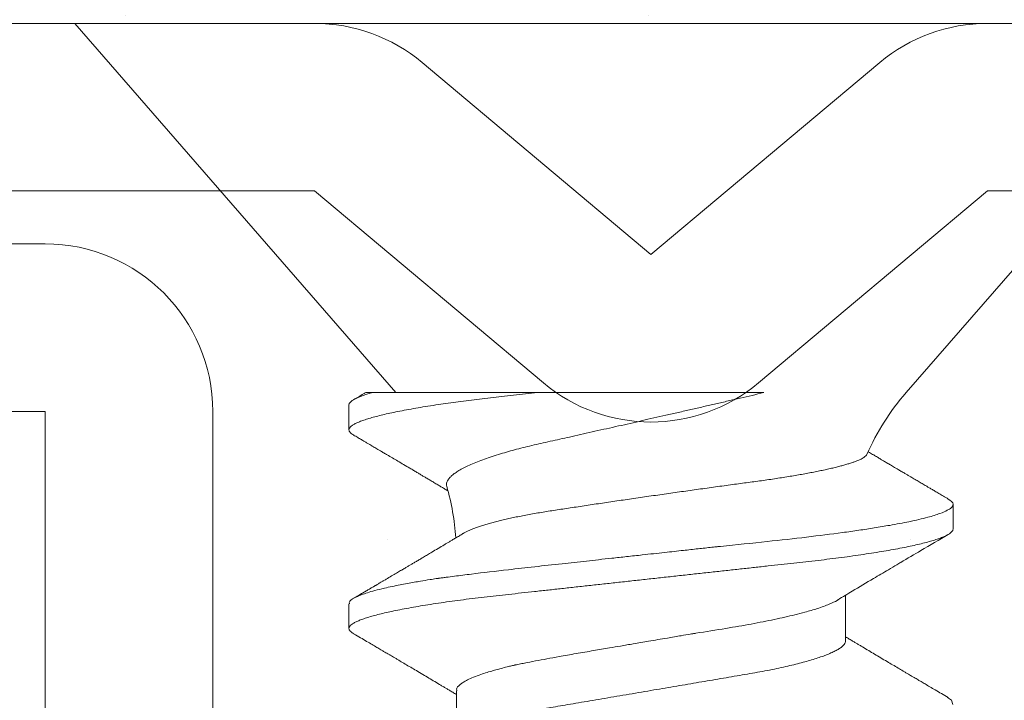
# Model space of a CAD drawing. Units: inches. Extents: x -240 to 1167, y -110 to 173.
# Drawn here: x 240 to 240, y 0 to 0 of the extents above; entities that cross this region are included whole.
import ezdxf

# ---------------------------------------------------------------- set-up
doc = ezdxf.new("R2010")
doc.units = ezdxf.units.IN
doc.header["$MEASUREMENT"] = 0
doc.layers.add('007 DAW-MATERIAL BEYOND', color=9, linetype='Continuous', lineweight=0)
doc.layers.add('008 DAW-HARDWARE', color=151, linetype='Continuous', lineweight=13)

# ---------------------------------------------------------------- blocks, each defined once
blk = doc.blocks.new('ANCHOR THRESHOLD')
at = {"layer": '008 DAW-HARDWARE'}
for p, q in [((-0.2064204111376284, 0), (-0.09144038617665728, -0.1322693916229447)), ((0.2064204111376284, 0), (-0.2064204111376284, 0)), ((0.09144038617665728, -0.1322693916229447), (0.2064204111376284, 0)), ((-0.08195395201835254, -0.01403733341282631), (0, -0.08280486432494172)), ((0.08195395201835254, -0.01403733341282631), (0, -0.08280486432494172)), ((-0.1205212085995413, -0.05999999999996675), (-0.03856725658118876, -0.1287675309120822)), ((0.1205212085995413, -0.05999999999996675), (0.03856725658118876, -0.1287675309120822)), ((-0.09975031698854764, -0.1322693916229447), (-0.04058265654424531, -0.1322693916229447)), ((-0.1082204113278635, -0.1367159479710587), (-0.1082204113278635, -0.1456090606673861)), ((0.1082204113277498, -0.1811815114526247), (0.1082204113277498, -0.1722883987562973)), ((-0.1082204113278635, -0.2079315439608216), (-0.1082204113278635, -0.2167539668305132)), ((0.06971210530997496, -0.2212005185860306), (0.06971210530997496, -0.2048571702861004)), ((-0.06971210530997496, -0.2390574613610852), (-0.06971210530997496, -0.255330092278566))]:
    blk.add_line(p, q, dxfattribs=at)
at = {"layer": '008 DAW-HARDWARE', "flags": 128}
for points in [[(0.1065079925300552, -0.1703904742752442), (0.1071017007321871, -0.1707543992071265), (0.1077281176755491, -0.1712830619301791), (0.1080986881492549, -0.1717948237590861), (0.1082204113277498, -0.1722883987562973), (0.1082204113277498, -0.1722885824616611), (0.1082204113277498, -0.1722885824616611)], [(0.1062476452787564, -0.2415229343994874), (0.1076900722933374, -0.2423978587830078), (0.1081041901250615, -0.243974721387815)]]:
    blk.add_lwpolyline(points, dxfattribs=at)
at = {"layer": '008 DAW-HARDWARE'}
for centre, radius, start, end in [((-0.1205212085995413, -0.05999999999996675), 0.06, 50.00000000000023, 90), ((0.1205212085995413, -0.05999999999996675), 0.06, 90, 129.9999999999998), ((0, -0.08280486432494172), 0.06, 230.0000000000002, 309.9999999999997), ((0.1582939685605993, -0.1903843221753974), 0.08858186227829497, 138.9999999999995, 156.0687416502655), ((-0.1582939685606561, -0.1903843221753974), 0.08858186227829505, 3.918419931713288, 16.08146802277333)]:
    blk.add_arc(centre, radius, start, end, dxfattribs=at)
for points, knots in [([(-0.040582656544359, -0.1322693916229198), (-0.04206446944147046, -0.132431728965944), (-0.04501356944325607, -0.1327548123049915), (-0.04930589239160099, -0.1332254356817657), (-0.05347590410769953, -0.1336811257508614), (-0.05753833652278217, -0.1341307484260383), (-0.06148935530836752, -0.1345948788157578), (-0.06533710010046434, -0.1350694202754461), (-0.06907014271217804, -0.1355545226160437), (-0.07269760053537766, -0.1360514849707712), (-0.07633032587420985, -0.136577149640658), (-0.07993687150582218, -0.1371311188886821), (-0.08348192876758276, -0.1377125216234312), (-0.08683234511738647, -0.1383012957811189), (-0.08997325643093745, -0.138895279964462), (-0.09287390272112361, -0.1394886881069404), (-0.09552736094389047, -0.1400792578100791), (-0.09792892736169279, -0.1406648057669599), (-0.1000867603274287, -0.141246757102671), (-0.1020078429814362, -0.1418269025616503), (-0.1036821342382268, -0.1424030543772474), (-0.1051013486121519, -0.1429730145071346), (-0.1062539246177607, -0.1435309348682701), (-0.1071416539804773, -0.1440751182576641), (-0.1077680807605361, -0.1446035998649542), (-0.1081388433827897, -0.145116142016434), (-0.1082605065137727, -0.1456087201204603), (-0.1081406431304686, -0.1461008189498898), (-0.1077641995544241, -0.1466124775936706), (-0.1072336092077535, -0.1470813689166199), (-0.1067179497386519, -0.1473840150823058), (-0.1065086538694686, -0.1475068531102082)], [0, 0, 0, 0, 0.03267154881569413, 0.06502282768121727, 0.09702705717506493, 0.1289251772558921, 0.1611690238257883, 0.1931575753015379, 0.2254369150987276, 0.2579789095554387, 0.2907537226711182, 0.327214846420692, 0.3638785422679467, 0.4006994152070567, 0.437630838886395, 0.4746254013736934, 0.5109744692414638, 0.5472926376207561, 0.5835344347890744, 0.6196552477653459, 0.6563427855889116, 0.6928134403521164, 0.7290236105891924, 0.7649316517105652, 0.8004981535170821, 0.8356861071235131, 0.870461113993639, 0.9051598031154402, 0.9402697100896411, 0.9757566694880057, 1, 1, 1, 1]), ([(-0.1021773956044854, -0.1322609533049537), (-0.1024629063456928, -0.1324286344998988), (-0.103298691515306, -0.1329194932864937), (-0.1047520664803301, -0.1337725311962537), (-0.1059199775585284, -0.1344575997546364), (-0.1065375047978705, -0.1348198263859679)], [0, 0, 0, 0, 0.196471768854344, 0.5751383992415732, 1, 1, 1, 1]), ([(-0.1021724355595666, -0.1322693916229198), (-0.1021784771587591, -0.1322693916229198), (-0.1022045996041356, -0.1322693916229198), (-0.102016522781696, -0.1322693916229198), (-0.1015714582450755, -0.1322693916229198), (-0.1008333067468925, -0.1322693916229198), (-0.1001112359828653, -0.1322693916229198), (-0.09975031698854764, -0.1322693916229198)], [0, 0, 0, 0, 0.06515415558100938, 0.2817111453765702, 0.5210894226624725, 0.7606219050142786, 1, 1, 1, 1]), ([(0.04041964558354039, -0.1322693916229198), (0.03901408863168854, -0.1326012995363435), (0.03620298449078518, -0.1332651130578455), (0.03192632154707553, -0.1342662732502795), (0.02761150812028745, -0.1352710157483088), (0.02322960250069173, -0.1362859810058694), (0.01879853611319504, -0.1373077004321459), (0.01431432997190996, -0.1383374656203706), (0.009817837247794614, -0.1393663713206372), (0.005389937326810923, -0.1403763519296035), (0.001050859955796568, -0.1413633535686607), (-0.003203280496279604, -0.1423286780446027), (-0.007435118137266272, -0.1432868208824196), (-0.01167137628920045, -0.1442439972320564), (-0.01589036790528553, -0.1451954345396231), (-0.02009344963545345, -0.1461415541932922), (-0.02423418037625424, -0.1470719555075171), (-0.02814300579865403, -0.1479489138749273), (-0.03180934370692512, -0.1487696309061768), (-0.03524639243346428, -0.1495398865355959), (-0.03860403259835721, -0.1502837979911753), (-0.04189605344225811, -0.1510258352547993), (-0.04508780422156633, -0.1517922226811095), (-0.04817939558131457, -0.1525827865079457), (-0.05113178387131256, -0.1533890102844033), (-0.05405883570870174, -0.154244417407547), (-0.05691688830358999, -0.1551457036197093), (-0.05966882631054204, -0.1560905852519134), (-0.06221796772513244, -0.1570496732978555), (-0.06454478968078092, -0.158019707592512), (-0.06663368466183783, -0.1589969532828697), (-0.06840960538346508, -0.1599447465156167), (-0.06988519330565168, -0.16086000073485), (-0.07107946811782995, -0.161740712730019), (-0.07203315798989252, -0.1626153659281826), (-0.07273295855475226, -0.1634802309169352), (-0.073159300275222, -0.1643315692222167), (-0.0733264312629558, -0.1651190546340437), (-0.0732175922926217, -0.1656143264403518), (-0.07316729562552382, -0.1658432014576547)], [0, 0, 0, 0, 0.02672569640983118, 0.05345120718344536, 0.08035823741262847, 0.1072651016182191, 0.1347656252207332, 0.1622659662542758, 0.1899820663661488, 0.2176979718946108, 0.2440870188891551, 0.2704758982685087, 0.2970713953179803, 0.3236667202425924, 0.3509419967665343, 0.3782170615150031, 0.4057404667763173, 0.4332636495333629, 0.4575702817234933, 0.4818767815313872, 0.5063764052541648, 0.5308747094427029, 0.5560536875755372, 0.5812327502702055, 0.6066778515789517, 0.6321230015391288, 0.6608988027138514, 0.6896986933335942, 0.7184745541292406, 0.7481634645880036, 0.7778787420905684, 0.8075673560029212, 0.8351478911026095, 0.8627499320844267, 0.8903300027661969, 0.9187422579821877, 0.9471787159961976, 0.9755902271556409, 1, 1, 1, 1]), ([(-0.04058265523445925, -0.1322693916229198), (-0.03352961214119432, -0.1322693916229198), (-0.02644399117116336, -0.1322693916229198), (-0.01220962718008423, -0.1322693916229198), (-0.004981052224422911, -0.1322693916229198), (0.008927055127571748, -0.1322693916229198), (0.01565627719759277, -0.1322693916229198), (0.02865434010158197, -0.1322693916229198), (0.03478947573870528, -0.1322693916229198), (0.04041964466745185, -0.1322693916229198)], [0, 0, 0, 0, 0.25, 0.25, 0.5, 0.5, 0.75, 0.75, 1, 1, 1, 1]), ([(-0.1065374037598872, -0.1475052445400387), (-0.106048583573056, -0.1477919592814523), (-0.1051275424529763, -0.1483321907893007), (-0.1038309465416205, -0.1490931196715763), (-0.1027040777558454, -0.1497546856091709), (-0.1016945089003798, -0.1503475919210899), (-0.1008309488923373, -0.1508549154464447), (-0.1001410354059544, -0.1512603425347585), (-0.09964375492370436, -0.1515526305205768), (-0.09915938827128912, -0.151837367318997), (-0.09857372962846966, -0.152181711865488), (-0.0977774476777995, -0.1526500224032787), (-0.09682248632344681, -0.1532118392949862), (-0.09569645645933633, -0.1538745773508801), (-0.09429323254079236, -0.154700859484084), (-0.09261331442974097, -0.1556907282868636), (-0.0906574224218275, -0.1568441901365389), (-0.08857648263023066, -0.1580725973241357), (-0.08669102739270329, -0.1591868136216519), (-0.08510218816337556, -0.1601266896877043), (-0.08388305409408758, -0.1608483878751024), (-0.08276489752518046, -0.1615107618755012), (-0.08170322117143769, -0.1621401120044119), (-0.08058610059532612, -0.1628027700900034), (-0.07938908204340578, -0.1635133624153227), (-0.07806166731018038, -0.1643020860654829), (-0.07677628088100619, -0.1650665905891309), (-0.07554193734642922, -0.16580144067213), (-0.07438820620308206, -0.1664889897475526), (-0.07345890487084716, -0.1670431929671672), (-0.07291442548830673, -0.1673683502285002), (-0.0727598968176153, -0.1674606330972175)], [0, 0, 0, 0, 0.0433367442995513, 0.08165563653920947, 0.1149610512795961, 0.1432570064844932, 0.1711818896653252, 0.1915458484384286, 0.2044464210857095, 0.2152890166211928, 0.2345098400986396, 0.2563968693401266, 0.2859272232904136, 0.3192313351810936, 0.3563060526367195, 0.4104509165811304, 0.4683298887463816, 0.5299353394321398, 0.5952353694396006, 0.6358078700274994, 0.6711000652056193, 0.7035719455378995, 0.7351882730031547, 0.7654758597139216, 0.802892946795817, 0.8416360216940504, 0.8835398007136664, 0.9172639968333337, 0.9515004534093917, 0.986235345716788, 1, 1, 1, 1]), ([(-0.06736125523764258, -0.182781401525606), (-0.06733404872193205, -0.1827639079968577), (-0.06706578070577507, -0.1825914142337055), (-0.0664401670696293, -0.18226063159916), (-0.06547899736568752, -0.1817889904588057), (-0.06438528891516171, -0.1813144610989497), (-0.06316783459658382, -0.1808349997848779), (-0.06182365777567611, -0.1803524270879642), (-0.06035018844102069, -0.1798665481253714), (-0.05875787542242961, -0.17938166831064), (-0.05706476656905579, -0.1789031765672533), (-0.05528094703680608, -0.1784330308341744), (-0.05340873755375242, -0.177970792482057), (-0.05143335153957196, -0.1775128843650648), (-0.04934231496520169, -0.1770567776732328), (-0.04714104561031718, -0.1766045103850971), (-0.04482555365513008, -0.176155864689143), (-0.04241481120863, -0.1757151537641839), (-0.03994856718594519, -0.1752887739636293), (-0.03744074218184323, -0.1748801891743383), (-0.03489432343803855, -0.1744863246319461), (-0.03227876951137887, -0.1740884422065427), (-0.02958073607322831, -0.1736784480328168), (-0.02680889547769993, -0.173259517023606), (-0.02396042057500836, -0.1728309314479475), (-0.02105887462249711, -0.1723965348977856), (-0.01812630982101382, -0.1719597068687477), (-0.01517528577346638, -0.1715223891423285), (-0.01220483613229817, -0.1710844789926433), (-0.009202260853840016, -0.1706442109138528), (-0.006151063344987051, -0.1701992477525494), (-0.003062719586182538, -0.1697514017913377), (6.5070153027591e-05, -0.1693004370693636), (0.003205249563904999, -0.1688503457193846), (0.006326708458061603, -0.1684055799623323), (0.009416423087884596, -0.1679679532338412), (0.01247644080916643, -0.1675370634442537), (0.01552672902863605, -0.1671100926631439), (0.01858404718933571, -0.1666846779313254), (0.02163519306617445, -0.1662626725103777), (0.02468138065358971, -0.16584390455807), (0.02769444752271966, -0.1654321693650154), (0.03062766557616214, -0.1650338473225297), (0.03347017484969683, -0.1646497438948806), (0.03622581953817416, -0.1642807755908251), (0.03892927756811559, -0.1639159199207718), (0.04159448818535338, -0.1635411790533468), (0.04420949804199381, -0.1631564760814506), (0.04677418974824832, -0.1627632387301787), (0.04926591052037566, -0.162364365342679), (0.05167373305977208, -0.1619618126922013), (0.05398861741127803, -0.1615572669219993), (0.05621277707206218, -0.1611506247841525), (0.05834773259249459, -0.1607415631317117), (0.06040372331318622, -0.1603279466440455), (0.06236980931095104, -0.1599114454261681), (0.06424467824530211, -0.1594918371024683), (0.06601021071350033, -0.1590727958725893), (0.06765215604946206, -0.1586577061513097), (0.06916567870808876, -0.1582482542424728), (0.0705542774087462, -0.1578440997493189), (0.07182381966407547, -0.1574433435348723), (0.07297967124094384, -0.1570437701731642), (0.07401322278104772, -0.1566470894251673), (0.07492140821693738, -0.1562531376992595), (0.07569451503826485, -0.155865399087336), (0.0764140454207336, -0.1554317058989625), (0.07702180398899827, -0.1549560025230434), (0.07722523725192332, -0.1546203218481459), (0.07732714759418968, -0.1544521618728751)], [0, 0, 0, 0, 0.001614770625431134, 0.01592233706369035, 0.03022989323942043, 0.04463541686359637, 0.05904095192691566, 0.07375510152323249, 0.08846924597911009, 0.1032900364056879, 0.1181108006332815, 0.1325198766421992, 0.1469289600284598, 0.1614388783746843, 0.1759487800262023, 0.1907787089052173, 0.205608623472024, 0.2205500875305585, 0.235491550611749, 0.2497920445361488, 0.2640926308012383, 0.2784910274448475, 0.2928894183348777, 0.3075900690338562, 0.3222907174071644, 0.3370942574322371, 0.3518978023686049, 0.3664424918139443, 0.3809872013271572, 0.3956308270776956, 0.4102744565490982, 0.4252296443322144, 0.4401848306421997, 0.4552476050717792, 0.4703103753140832, 0.4850073925198843, 0.499704402641691, 0.5145040823583701, 0.5293037487180926, 0.5444287739891173, 0.5595537895295373, 0.5747920084493476, 0.5900302091575603, 0.6046423739311033, 0.6192545182873992, 0.6339665988886083, 0.648678801510152, 0.6636936971051081, 0.678708594808775, 0.6938254672896363, 0.7089423364104047, 0.7239401296515667, 0.7389379207022756, 0.7540366935517187, 0.7691354980837725, 0.7845521008577784, 0.7999686896612669, 0.8154949709225551, 0.8310212444106265, 0.8462542613784156, 0.8614872769212678, 0.8768264910649975, 0.8921657050912243, 0.9078410820383203, 0.9235164442860213, 0.9393085782114353, 0.9551006943177285, 0.9775075936731356, 1, 1, 1, 1]), ([(0.106537220054463, -0.1703921115493578), (0.1059442785324904, -0.1700443124272937), (0.104818886567557, -0.1693841961714568), (0.103221636962985, -0.1684466840890657), (0.1018057949019635, -0.1676152626967244), (0.1005711603231134, -0.1668899158754336), (0.09951753641524874, -0.1662706623728738), (0.09863385686787751, -0.1657511112354193), (0.0978713950250949, -0.165302693689199), (0.0971522635551878, -0.1648796345819186), (0.09643565169955082, -0.1644579467719431), (0.09570840900897792, -0.1640298868417602), (0.09497360491860718, -0.1635972310373219), (0.09423386349772045, -0.1631615484848616), (0.09344882327445703, -0.1626990232206502), (0.0925921838933732, -0.1621941485960754), (0.09165661389823754, -0.1616425257194933), (0.09056899062323964, -0.1610009538515449), (0.0894318475682212, -0.1603298011771734), (0.08830305326881671, -0.1596631800129735), (0.08734871092360663, -0.1590992673659954), (0.08653705945658885, -0.158619460294954), (0.08583581700281684, -0.1582047398188919), (0.08530699490898996, -0.1578918826264726), (0.08491716654219772, -0.1576611895296125), (0.08459647236628598, -0.1574713816084881), (0.08418827559432884, -0.1572297387171488), (0.0836524684529536, -0.1569124539053384), (0.08298603894166945, -0.1565176976342038), (0.08212211451007079, -0.1560057027554258), (0.08104180881258571, -0.1553651085425827), (0.07972643008673685, -0.1545844107167262), (0.0786218814644144, -0.1539284304056423), (0.07795607513196501, -0.1535323896358705), (0.07779082913503998, -0.1534340965608472)], [0, 0, 0, 0, 0.06179294826007933, 0.1172818648930549, 0.166473743037769, 0.2093744601638302, 0.2459891976163747, 0.276322668205424, 0.3015137997840742, 0.325495413104674, 0.3513161744222895, 0.3762506801343145, 0.4013504181868945, 0.4279656406705549, 0.45342035819884, 0.4832531793204454, 0.5173444899570873, 0.551043209915319, 0.5967542453092998, 0.6360293378524164, 0.6688747045646853, 0.6963896139941682, 0.7207773646391767, 0.7421025644923638, 0.7516172859451324, 0.7614923169350394, 0.7755983557480857, 0.7942587078404714, 0.8174703273953807, 0.8452285053368939, 0.88453284833818, 0.9303666199976263, 0.9827177412749757, 0.9999999999999999, 0.9999999999999999, 0.9999999999999999, 0.9999999999999999]), ([(0.1082204113277498, -0.1722883987562973), (0.1081962053066263, -0.172455738479627), (0.1081389341425734, -0.1728516623156651), (0.1075533996879017, -0.1735759325071875), (0.1061920428515464, -0.1745067903071487), (0.1035627715945679, -0.175651322462123), (0.09915955754405559, -0.1770072866468659), (0.09307557650930676, -0.1784217309394975), (0.08638320507338904, -0.1796951703067364), (0.08023752331786227, -0.1807269444722905), (0.07455534487206705, -0.1815904169777838), (0.06667524436454642, -0.182694864672964), (0.05590436475637262, -0.1840502699933317), (0.04124432609120277, -0.1856975555412141), (0.03039885109620855, -0.1868063866175156), (0.02428052815440651, -0.1874116581201477), (0.02361769309607098, -0.1874836612342641), (0.02281064401023514, -0.1875713679215849), (0.02054503801446117, -0.1878201572024452), (0.01679090220312673, -0.1882341010910835), (0.0111561485722973, -0.1888533644427142), (0.004488242745139814, -0.189583659636579), (-0.002315585523149366, -0.1903283406866265), (-0.008627943432486518, -0.1910196001841911), (-0.01384984403449607, -0.1915908899470473), (-0.01862871901118979, -0.192114178135526), (-0.02462208940727351, -0.1927716336342122), (-0.03234174459322503, -0.1936172603260893), (-0.04173766780490951, -0.194654379938676), (-0.05273774478331461, -0.1958990004027612), (-0.06232116634606655, -0.197031231440107), (-0.06946301308357761, -0.1979268631771482), (-0.07287436263544578, -0.198370372714475), (-0.07453813998455416, -0.1985910225457275), (-0.07535934872930738, -0.1987010715237361), (-0.07576726419887336, -0.198756017858301), (-0.07597053768489559, -0.1987834851339798), (-0.07607200919090928, -0.1987972016641173), (-0.07612270121143183, -0.1988040677849199), (-0.0761480357842288, -0.1988074970594482), (-0.07616070047504309, -0.198809211031854), (-0.07616703459808605, -0.1988100690085695), (-0.07617019132777614, -0.1988104971451392), (-0.07617178547451431, -0.1988107116199096), (-0.07617256934690886, -0.1988108187799469), (-0.07617302332181453, -0.1988108800146762), (-0.07643148166596347, -0.1988458191655056), (-0.07744596386822877, -0.1989959597406035), (-0.07962656937939983, -0.1993314778357416), (-0.08225465574270174, -0.1997596721976684), (-0.08493936791859369, -0.2002196170215989), (-0.0874011255222058, -0.2006617451713169), (-0.09004354089876188, -0.2011639903793423), (-0.09280511770435851, -0.2017262647525406), (-0.09588042143582243, -0.202408191517133), (-0.09890599081376195, -0.2031616858667569), (-0.1015914161831688, -0.2039368510954063), (-0.1036317725023537, -0.2046303014735749), (-0.1051492422199658, -0.2052427995743393), (-0.1070037890249864, -0.2061662501698045), (-0.1083343520118092, -0.2070534292790072), (-0.1080426995368953, -0.2077606523666233), (-0.1079722253721229, -0.2079315439608216)], [0, 0, 0, 0, 0.01515905261107979, 0.03586614189203469, 0.06211989408246051, 0.09391842579294973, 0.1312593903862679, 0.1741400274973182, 0.2099484755099715, 0.235195245697302, 0.2583808235339909, 0.2815631618886505, 0.3278879404747298, 0.3742002990871141, 0.4260442438004353, 0.4279263839308579, 0.4296131557886982, 0.4320452438717746, 0.4352226659528504, 0.450059848417548, 0.465728158480045, 0.4854035639336879, 0.5090853001151057, 0.5257624910882404, 0.5412141837199839, 0.5554403217489153, 0.5684408709583202, 0.5951432199683964, 0.625822076453878, 0.6564954713781134, 0.7024735386274165, 0.7254730199311696, 0.7369735493104591, 0.7427237712949122, 0.7455988372730022, 0.747036367506943, 0.7477551243224639, 0.7481145060230491, 0.7482941966324457, 0.7483840316364486, 0.748428953845079, 0.748451410154535, 0.7484626477693233, 0.7484682619251181, 0.7484710689386617, 0.7484724724776104, 0.7484738760165591, 0.751674409462891, 0.7611568393548902, 0.7762566877474298, 0.7866075641956043, 0.7985563392654708, 0.8121029415087794, 0.8272472927704643, 0.8439892972298753, 0.8670891993423759, 0.8881416499214301, 0.907146439615559, 0.9241034153169001, 0.9390124130942493, 0.9852631140953684, 1, 1, 1, 1]), ([(0.1082204113277498, -0.1811815114526496), (0.1081970524682561, -0.1813448052834516), (0.1081500579203976, -0.1816733281612777), (0.1077671186363887, -0.182184702531579), (0.1071472225685852, -0.1827119409606865), (0.1062624290842109, -0.1832548276732737), (0.1051221369315272, -0.1838080574111913), (0.1037284105995013, -0.1843697392312507), (0.1020871782355357, -0.1849378230944616), (0.1001920783954802, -0.1855137190917198), (0.09803244042905135, -0.1860993982242682), (0.09560833843426053, -0.1866928108408743), (0.09292206961794136, -0.1872917931415117), (0.08999994078851614, -0.1878900803304617), (0.08685382028653521, -0.1884853950084384), (0.08349718716601728, -0.1890754865237447), (0.07994499292158253, -0.1896581923817813), (0.07621605847634783, -0.1902310053765497), (0.07232796419901888, -0.1907919725362177), (0.06829895026305621, -0.1913393231530627), (0.06414442394526532, -0.1918717486022246), (0.05988296349835309, -0.1923878926235041), (0.05555027883980301, -0.1928839352736844), (0.0511312856771724, -0.1933646550267127), (0.04660658758035652, -0.1938613503548048), (0.0419314351236153, -0.194373345470666), (0.03708283919633004, -0.194904663027387), (0.03207163994051143, -0.1954537098639264), (0.02691097624625627, -0.1960191585928577), (0.02165113671179597, -0.1965954657251885), (0.01631045402945119, -0.1971806373900051), (0.01090822937118219, -0.1977725405304263), (0.005464547183294144, -0.1983690009421437), (3.972462593537784e-06, -0.1989673013392448), (-0.005452639040697704, -0.1995651690168749), (-0.01088455172322256, -0.2001603375496295), (-0.01627527267265805, -0.2007509838563912), (-0.02160485007203761, -0.2013349380116551), (-0.02682316275337371, -0.2019066927210851), (-0.03191378975287762, -0.2024644672372276), (-0.03686227406387843, -0.2030066468712199), (-0.04168463107976095, -0.2035350877793221), (-0.0463987020786476, -0.2040513350069446), (-0.0509909660807466, -0.2045554917812602), (-0.05547628014409156, -0.2050432778005913), (-0.05984544518861412, -0.2055431215189962), (-0.06411697486106505, -0.2060602906080824), (-0.06828120874848764, -0.2065937891430494), (-0.07231947740382338, -0.2071422881748575), (-0.07621051281131486, -0.2077036435797339), (-0.07993686538560496, -0.2082760186441597), (-0.08348193024397688, -0.2088574242890786), (-0.08683234496061232, -0.2094461912490004), (-0.08997325623892038, -0.2100401843048623), (-0.092873903168595, -0.2106335812333207), (-0.09552736041649723, -0.2112241697732529), (-0.0979289277619273, -0.2118097013700719), (-0.100086760101874, -0.2123916654787195), (-0.1020078429645537, -0.2129718067731297), (-0.1036821343957968, -0.2135479521391765), (-0.1051013484875511, -0.214117921882071), (-0.106253924632199, -0.2146758375037088), (-0.1071416540274299, -0.2152200167593783), (-0.1077680807342176, -0.2157485058255872), (-0.10813884337432, -0.2162610427708742), (-0.108260506606598, -0.2167536275182478), (-0.1081406427724119, -0.2172457254441866), (-0.1077642009375381, -0.2177573740632965), (-0.1072335869955623, -0.218226293289721), (-0.1067179024819893, -0.2185289483818842), (-0.1065085803872421, -0.2186517994589074)], [0, 0, 0, 0, 0.0142518110954056, 0.02867252222673853, 0.04324810030472067, 0.05796344959421088, 0.07280250107540068, 0.08748058948709676, 0.1022447834458223, 0.117077621268385, 0.1319611199438478, 0.1471814543543815, 0.1624156418115043, 0.1776438128987751, 0.1928461206663473, 0.2080029407682691, 0.2230949796206345, 0.2381035219974116, 0.2529780045036576, 0.2677340610854447, 0.2823552843386064, 0.2968262882527606, 0.3111326896057801, 0.3250916308685251, 0.3391997634701431, 0.353462131634829, 0.3678648202795761, 0.3826905474841138, 0.3976301094471361, 0.4126658957263461, 0.4277795811455722, 0.4429522337215323, 0.458164462561705, 0.4733965551621881, 0.4885954361979863, 0.5037745797429138, 0.5189144092534528, 0.5339956508575971, 0.5489994982364136, 0.5636425057975976, 0.5781766899635582, 0.5925862640808215, 0.606856282893611, 0.6212591035431696, 0.6355050095908148, 0.6498409985848207, 0.6643424217955718, 0.6789948315852133, 0.6937827238322207, 0.7086896034992443, 0.7236653007135925, 0.7387242005614205, 0.7538476568139635, 0.7690165213517955, 0.7842113171988065, 0.7991409919805925, 0.8140579712450486, 0.8289435857994447, 0.8437795063879552, 0.8588481976762842, 0.8738278108256494, 0.8887004330226688, 0.9034489615750952, 0.9180572111059311, 0.9325099780609138, 0.9467931364041505, 0.9610449474995562, 0.9754656573832642, 0.9900412367363297, 1, 1, 1, 1]), ([(-0.06736289480807045, -0.1827786735008488), (-0.06779352764777968, -0.1830371099406634), (-0.06869434489789228, -0.1835777189735808), (-0.06999422271866251, -0.1843561920743575), (-0.07119002215262071, -0.1850715380015444), (-0.07221250326603013, -0.1856825494515704), (-0.07313991211771054, -0.1862362828516879), (-0.07448171137315285, -0.1870367906372294), (-0.07628384572501545, -0.1881105233042888), (-0.07829321941670742, -0.189305592199922), (-0.08004273818625052, -0.190344705270487), (-0.08147903985974381, -0.1911969065299957), (-0.08280469159683435, -0.191982755294287), (-0.08403118914435481, -0.1927092409689806), (-0.08512699284045766, -0.1933578736420998), (-0.08613984827559307, -0.1939570355043116), (-0.0871078685885891, -0.1945293895440869), (-0.08817127710113937, -0.1951577849922117), (-0.08940200508777707, -0.1958846575204163), (-0.09085465166776885, -0.1967420065162635), (-0.09253286851327402, -0.197731738870754), (-0.09408951799707665, -0.1986490435464852), (-0.09539147743345211, -0.1994157641647547), (-0.0963054641160852, -0.1999537817120967), (-0.09704573463062616, -0.2003894067798306), (-0.09761840081944229, -0.2007263121328364), (-0.0980769256206031, -0.200996009583001), (-0.09845591818333332, -0.201218906386007), (-0.09886432109789212, -0.201459053377679), (-0.09937370928838618, -0.2017585478787929), (-0.1000745828785057, -0.2021705199377237), (-0.1009769726933314, -0.2027008021813756), (-0.1020810570134358, -0.2033493654249341), (-0.1033870181231009, -0.2041162230578202), (-0.1048950870224985, -0.205001350853049), (-0.1059679220666681, -0.2056306345138275), (-0.1065380375434302, -0.2059650422648822)], [0, 0, 0, 0, 0.033098446514881, 0.06923682734309683, 0.09984833268096517, 0.1249256585506809, 0.1477325479538341, 0.1710303102111308, 0.2278909922700472, 0.2859744011277219, 0.3250977389849835, 0.3619896963903644, 0.3960372018812036, 0.4266578195505692, 0.4559310930543931, 0.4799532132394351, 0.5042093348410274, 0.5300402100882934, 0.5613527601420288, 0.598403244795621, 0.6411989165022117, 0.6897472772239582, 0.7174735394028464, 0.7407739365935997, 0.7596446165801122, 0.7740830341888352, 0.7845643479234704, 0.7947046027342259, 0.8030599724560417, 0.8157874368016141, 0.8336450729557867, 0.8566357522154653, 0.8847624437956781, 0.9180288019618233, 0.9564396699096676, 1, 1, 1, 1]), ([(0.06702925370649382, -0.2064638482725414), (0.06872684617991354, -0.2054462159187551), (0.07296463291970667, -0.20290584833214), (0.07897957379458376, -0.1993265339821697), (0.08431497317400272, -0.19616413113474), (0.08755939051332007, -0.1942459041405051), (0.09143849028060913, -0.1919550631174474), (0.09757440759329938, -0.1883385361837178), (0.1032604878618599, -0.1850010847364132), (0.1065371373870789, -0.1830778514749021)], [0, 0, 0, 0, 0.1293309933270829, 0.3228555599467819, 0.4573619238411111, 0.5345940708483505, 0.5691698687935941, 0.7517306688989177, 1, 1, 1, 1]), ([(0.06699738541726674, -0.206510752846313), (0.06690071319911794, -0.2065777760798611), (0.06615897990934627, -0.2070920227215822), (0.06382209815279793, -0.2081340137355028), (0.05996919278942414, -0.2095473032814077), (0.05564339118092221, -0.2108210313970851), (0.05168727204579682, -0.2118527423623995), (0.04802638984295982, -0.2127162189645659), (0.04295094590793269, -0.2138207001101797), (0.03601328111085422, -0.2151751030981792), (0.02657057636787385, -0.2168261256827364), (0.01954812415857532, -0.2179300676028006), (0.01549692760147536, -0.2185607365140143), (0.01484371990187583, -0.2186722354639947), (0.01329828886645146, -0.2189344913639673), (0.01028570050294775, -0.2194511906523857), (0.005299772718842632, -0.2203004837486304), (-0.0004589297391817126, -0.2212785013411462), (-0.006055392936616499, -0.2222300935015014), (-0.01072041264256995, -0.2230222730324201), (-0.01546800895738443, -0.2238306695910062), (-0.02083223122292566, -0.2247429559930154), (-0.02688533982012586, -0.2257801684157386), (-0.03397084586453047, -0.2270247115765862), (-0.04014442067904156, -0.2281569947978674), (-0.04474564454528718, -0.2290527161487965), (-0.04694326480620248, -0.2294962679159411), (-0.04801505930936401, -0.2297169236870538), (-0.04854406570115088, -0.2298269635385246), (-0.04880683168261157, -0.2298819247833279), (-0.04893777481368033, -0.2299093725203392), (-0.04900313645811138, -0.2299231051909914), (-0.04903579446522599, -0.229929962106155), (-0.04905211363382023, -0.2299333907931107), (-0.04906027182425987, -0.2299351057775176), (-0.04906434657993941, -0.2299359632036619), (-0.04906639035561966, -0.22993639187521), (-0.04906740675482979, -0.2299366057643795), (-0.04906798946160507, -0.2299367288210981), (-0.04923565014672704, -0.2299715616946294), (-0.04988714643030789, -0.2301221457627136), (-0.0512938760285806, -0.2304572746671738), (-0.05312317773484665, -0.2309203902036572), (-0.05514590514087558, -0.2314613714237304), (-0.05718711356115591, -0.2320423069254609), (-0.05938030593102894, -0.2327169607701585), (-0.0618353845889601, -0.2335529215065328), (-0.06418216465959858, -0.2344753942946554), (-0.06613989198598347, -0.235405880711923), (-0.0675161126958983, -0.236210264013792), (-0.06888739554727863, -0.2372452710547037), (-0.06978506468846035, -0.2381792235515832), (-0.0695975400055886, -0.238886558266131), (-0.06955223111856412, -0.2390574613610355)], [0, 0, 0, 0, 0.006140134877140198, 0.04711118178077655, 0.0941671616145902, 0.1334659430989827, 0.1611706828097209, 0.1866079808816879, 0.2120369070795548, 0.2628371081537389, 0.3136049784908071, 0.3704151116471541, 0.3730034599667165, 0.3760156889176348, 0.3804824308165565, 0.3967648719778808, 0.4220684694804121, 0.4559892828413131, 0.4833364004282999, 0.5063196884244696, 0.5266673403196663, 0.5559666413268765, 0.5896131975537179, 0.6232455841611926, 0.6736442302821873, 0.6988481378026071, 0.7114492632330212, 0.7177493678337965, 0.720899301149264, 0.7224742133434695, 0.7232616466256605, 0.7236553666383401, 0.7238522382426558, 0.723950673797205, 0.7239998756148696, 0.7240244765237018, 0.7240367849592491, 0.7240429391141578, 0.7240460082814013, 0.7240490934577912, 0.7275582160996557, 0.7379613181926543, 0.7545311963814993, 0.7690044095621167, 0.7862182785868036, 0.8061725094814143, 0.8288668362642878, 0.860198559895293, 0.8880187638578655, 0.9123268455722848, 0.9331223722581198, 0.9838413224670226, 1, 1, 1, 1]), ([(-0.1065373486482599, -0.2186501736663047), (-0.1057187127571524, -0.2191303816938799), (-0.104164553163173, -0.2200420445236375), (-0.1019580653178309, -0.2213375819820094), (-0.1000007493129829, -0.2224875756621287), (-0.09829222289249628, -0.2234920686923125), (-0.0969124034886022, -0.2243038183458204), (-0.095829081570173, -0.2249414242379011), (-0.09501018899641167, -0.225423589451232), (-0.09434346398455773, -0.2258162620418034), (-0.0938217546543001, -0.2261236183327178), (-0.09338636333410477, -0.226380157901108), (-0.09287202871360023, -0.2266832822477021), (-0.09219002979801871, -0.2270853028428412), (-0.0913187526335264, -0.2275991144205918), (-0.09008584074297232, -0.2283264931587432), (-0.08849815955608165, -0.2292638032622634), (-0.08659162436441648, -0.2303904794679887), (-0.08451384938791762, -0.2316196212304966), (-0.08235286299276368, -0.2328996142330944), (-0.08013930438056605, -0.2342126260616766), (-0.07796264215352267, -0.2355056398760524), (-0.07618230161330075, -0.2365649235562408), (-0.07476579609459577, -0.2374088137972237), (-0.07376694747910051, -0.2380043868939801), (-0.07274722098975417, -0.2386129191801238), (-0.07162163033359548, -0.2392852873617066), (-0.07059987476208107, -0.2398961151677099), (-0.06993668322917301, -0.2402933364506161), (-0.06971210530997496, -0.2404278483145532)], [0, 0, 0, 0, 0.06656311312181758, 0.1263683915883367, 0.1794267188774503, 0.225748156959016, 0.2653409658882922, 0.2916808012981488, 0.3138920360890793, 0.3319770531437009, 0.3459382379502994, 0.3563510248870437, 0.3674119165986814, 0.3878013436884392, 0.4118646948209024, 0.4383408380939939, 0.4881802000989184, 0.5411477381759194, 0.5936252710121521, 0.6574574421520035, 0.7172631068900055, 0.774092131817644, 0.8349832540913203, 0.8625263705355694, 0.8897078747603541, 0.9165278675873043, 0.9457937339097159, 0.9816440201015323, 1, 1, 1, 1]), ([(0.06971210530997496, -0.2212005185860519), (0.06968752700828418, -0.2214096192890445), (0.06963799797176762, -0.2218309891819423), (0.06923399569279809, -0.2224925532763251), (0.0685786341038579, -0.2231786655036103), (0.06764242100302909, -0.2238880429996755), (0.0664294677125099, -0.2246164729009976), (0.06493891754138303, -0.2253600773880535), (0.06322475891278145, -0.2260934371425094), (0.06131949658907843, -0.2268116101074575), (0.05925579890066501, -0.2275104166717306), (0.05698865002665343, -0.2282072170540026), (0.05453091783999753, -0.2288984607564259), (0.05189723104672339, -0.2295806132837193), (0.04902031618217961, -0.2302703577289265), (0.04590160771016372, -0.230963101336112), (0.04254716277017678, -0.2316534166396487), (0.03907193014237009, -0.2323189202536433), (0.0354865523467538, -0.2329556249093088), (0.03177513154179223, -0.2335807170776647), (0.02791971270102067, -0.2342381835781566), (0.02402153195896517, -0.2349007783239898), (0.02010986131017489, -0.2355662417256852), (0.01621183693032435, -0.2362292252471754), (0.01223218799231063, -0.2369061522044973), (0.008190061180357588, -0.2375936727856534), (0.004105677555401144, -0.2382884080412033), (-0.0001243333732645624, -0.2390078888812646), (-0.004478159371046786, -0.239748448721663), (-0.008928662154630729, -0.2405054371740363), (-0.01332447083348143, -0.2412531265910154), (-0.01763960052215907, -0.2419871013100376), (-0.02184969481299959, -0.2427031968890816), (-0.02593239826455829, -0.2433976682561152), (-0.02976081194037761, -0.2440487220372631), (-0.03333612410216347, -0.2446573156785306), (-0.0366901329653615, -0.2452261045936091), (-0.03994394091273534, -0.2458188749506824), (-0.04310858959428288, -0.2464332655846349), (-0.04616817990955724, -0.2470690129234328), (-0.04919388154593207, -0.2477432063667244), (-0.05215022517865009, -0.2484544459641214), (-0.05499803041504947, -0.249200150493607), (-0.0576330231019142, -0.2499559139857155), (-0.06003735854250181, -0.2507171579975562), (-0.06219269453299603, -0.2514791257425344), (-0.06409550000290665, -0.2522374862559715), (-0.06565758475346684, -0.2529654753776605), (-0.06662266867857625, -0.2534622642184488), (-0.0669937681818169, -0.2537057911264284), (-0.06702654405222574, -0.2537272996607101)], [0, 0, 0, 0, 0.02107297300904499, 0.04246526315862319, 0.06414157743545026, 0.08606324531753576, 0.1081885673718115, 0.1304732740025746, 0.1528709738590998, 0.1734611453717337, 0.1940684682770482, 0.2146552113393267, 0.2351838241819875, 0.2556174716827324, 0.2759203483044549, 0.2978789367989288, 0.3195988928184362, 0.3410410837153752, 0.3621695710106899, 0.3831959013074019, 0.4045373376205115, 0.4261689145676085, 0.4462207428779014, 0.4664527262980335, 0.4868312951163479, 0.5073212550946707, 0.5278861993938705, 0.5484888400330841, 0.5709625476259136, 0.5933873312422687, 0.6157149394766736, 0.6378984286414627, 0.6598927524420007, 0.6816552990003714, 0.7031463676602753, 0.7225772776236895, 0.7418117401988108, 0.7612672628582917, 0.7809791841818987, 0.8009192626437808, 0.8210570351494824, 0.8432120572854844, 0.8655188685742546, 0.8879307994485099, 0.9103997288897487, 0.9328768456899116, 0.9553131481422311, 0.9776602620675897, 0.9980269325345323, 1, 1, 1, 1]), ([(0.1065373486482031, -0.2415370888983119), (0.1057187134695141, -0.2410568796574637), (0.1041645565648537, -0.2401452153083277), (0.1019580597014169, -0.2388496932075448), (0.1000007521794828, -0.2376996850848805), (0.09829222256360026, -0.2366951944321052), (0.09691240354101183, -0.2358834441294135), (0.09582908156050962, -0.235245838343161), (0.09501018899823066, -0.2347636731101197), (0.09434346398410298, -0.2343710005234456), (0.0938217546543001, -0.2340636442317745), (0.09338636333399108, -0.2338071046635832), (0.09287202871354339, -0.2335039803169359), (0.09219002979796187, -0.2331019597218464), (0.09131875263346956, -0.2325881481440746), (0.09008584074291548, -0.2318607694059693), (0.08849815955596796, -0.2309234593023533), (0.08659162436435963, -0.2297967830966279), (0.08451384938786077, -0.2285676413342159), (0.08235286299264999, -0.2272876483315471), (0.0801393043805092, -0.2259746365029898), (0.07796264215340898, -0.2246816226885606), (0.07618230161324391, -0.2236223390084007), (0.07476579609448208, -0.2227784487674178), (0.07376694747904367, -0.2221828756707076), (0.07274722098969733, -0.221574343384539), (0.07162163033353863, -0.2209019752029349), (0.07059987476202423, -0.2202911473969316), (0.06993668322917301, -0.2198939261139969), (0.06971210530997496, -0.2197594142501629)], [0, 0, 0, 0, 0.06656311311758734, 0.1263682828885129, 0.1794267189295995, 0.2257481570082213, 0.2653409659349814, 0.291680801343164, 0.313892036132683, 0.3319770531861552, 0.3459382379918665, 0.356351024927949, 0.3674119166388837, 0.3878013437273457, 0.4118646948582797, 0.4383408381296885, 0.4881802001314456, 0.5411477382050804, 0.5936252710379781, 0.6574574421737729, 0.717263106907974, 0.7740921318320011, 0.8349832541018076, 0.8625263705443063, 0.8897078747673635, 0.9165278675926093, 0.9457937339131609, 0.9816440201026989, 1, 1, 1, 1])]:
    blk.add_open_spline(points, degree=3, knots=knots, dxfattribs=at)
blk.add_open_spline([(-0.0997503206290844, -0.1322693916228452), (-0.1054694699162155, -0.1338724858262168), (-0.1082204139582359, -0.1354052475768768), (-0.1082204139584633, -0.1367159479833617)], degree=3, dxfattribs=at)
blk = doc.blocks.new('*U283')
at = {"layer": '008 DAW-HARDWARE'}
for p, q in [((-0.1205212085997118, 0.497359654460297), (-0.9054787914007756, 0.497359654460297)), ((0.9054787914007756, 0.497359654460297), (0.1205212085992571, 0.497359654460297)), ((0, 0.4145547901352966), (-0.08195395201892097, 0.483322321047579)), ((0.08195395201801148, 0.483322321047579), (0, 0.4145547901352966)), ((-0.9054830720294484, 0.4373596544603515), (-0.1205212085997118, 0.4373596544603515)), ((-0.1205212085997118, 0.4373596544603497), (-0.03856725658079085, 0.3685921235482947)), ((0.03856725658079085, 0.3685921235480674), (0.1205212085997118, 0.4373596544603497)), ((0.120521208599655, 0.4373596544603515), (0.9054830720294484, 0.4373596544603515))]:
    blk.add_line(p, q, dxfattribs=at)
blk.add_lwpolyline([(-0.1569999985240429, 0), (-0.2169999985244431, 0), (-0.2169999985244431, 0.3583579873402414), (-0.8090000014760443, 0.3583579873402414), (-0.8090000014760443, 0), (-0.8690000014764445, 0), (-0.8690000014764445, 0.3583579873402414, -0.414213562373095), (-0.8090000014760443, 0.4183579873401868), (-0.2169999985244431, 0.4183579873401868, -0.414213562373095), (-0.1569999985240429, 0.3583579873402414)], format="xyb", close=True, dxfattribs=at)
for centre, radius, start, end in [((-0.1205212085997118, 0.4373596544609466), 0.05999999999935408, 49.99999999998312, 90), ((0.1205212085992571, 0.437359654459696), 0.06000000000059913, 89.99999999956358, 129.9999999995831), ((1.70530256582424e-13, 0.4145547901348134), 0.05999999999935834, 229.9999999998089, 309.9999999998424)]:
    blk.add_arc(centre, radius, start, end, dxfattribs=at)
blk.add_blockref('ANCHOR THRESHOLD', (5.070335602472017e-18, 0.4973596544602952), dxfattribs=at)

msp = doc.modelspace()

# ---------------------------------------------------------------- hatches: boundary and pattern name
at = {"layer": '007 DAW-MATERIAL BEYOND'}
h = msp.add_hatch(dxfattribs=at)
h.set_pattern_fill('DOTS', color=256, scale=3)
h.set_pattern_definition([(0, (50, 0.5), (0.09375, 0.1875), [0, -0.1875])])
h.paths.add_polyline_path([(243.3125, 0), (243.3125, 2.625), (241.498625, 2.625), (241.498625, 0.75), (239.378625, 0.7499999999999998), (239.378625, 2.625), (239.3125, 2.625), (239.3125, 0)])

# ---------------------------------------------------------------- block references
at = {"layer": '008 DAW-HARDWARE'}
msp.add_blockref('*U283', (240.3133737587399, -2.220446049250313e-16), dxfattribs=at)

doc.saveas('drawing.dxf')
